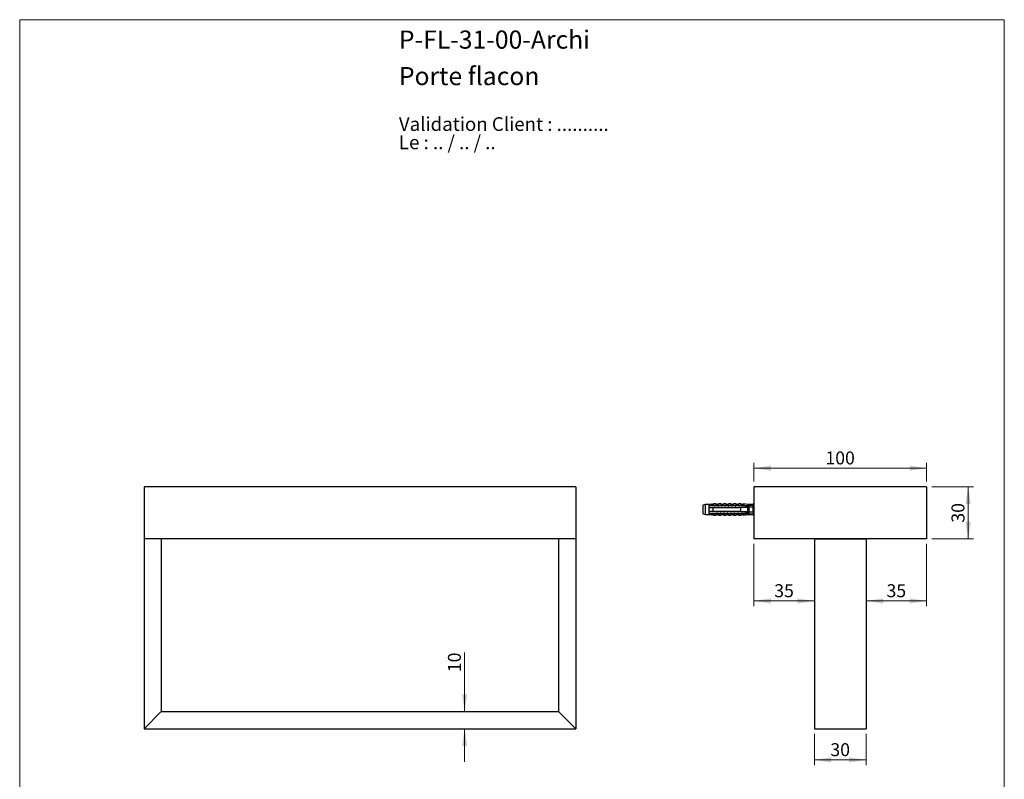
# Model space of a CAD drawing. Units: millimetres. Extents: x 30 to 600, y 38 to 861.
# Drawn here: x 30 to 600, y 421 to 861 of the extents above; entities that cross this region are included whole.
import ezdxf

# ---------------------------------------------------------------- set-up
doc = ezdxf.new("R2010")
doc.units = ezdxf.units.MM
doc.header["$LTSCALE"] = 3
doc.styles.add('SLDTEXTSTYLE0', font='TXT', dxfattribs={"width": 0.7})
doc.styles.add('SLDTEXTSTYLE1', font='TXT', dxfattribs={"width": 0.629412})
doc.styles.add('SLDTEXTSTYLE2', font='TXT', dxfattribs={"width": 0.605})
doc.dimstyles.new('SLDDIMSTYLE0', dxfattribs={"dimtxt": 7.5, "dimasz": 9.906, "dimexe": 0, "dimexo": 0.0625, "dimgap": 1.875, "dimtad": 1, "dimrnd": 1e-09, "dimzin": 12, "dimdsep": 46, "dimtxsty": 'SLDTEXTSTYLE2', "dimsah": 1, "dimcen": 0.09, "dimadec": 0, "dimazin": 3, "dimtfac": 1, "dimtmove": 0, "dimatfit": 0, "dimfxl": 0, "dimfrac": 2, "dimtolj": 1, "dimtzin": 12, "dimarcsym": 0})
doc.dimstyles.new('SLDDIMSTYLE1', dxfattribs={"dimtxt": 7.5, "dimasz": 9.906, "dimexe": 0, "dimexo": 0.0625, "dimgap": 1.875, "dimtad": 1, "dimrnd": 1e-09, "dimzin": 12, "dimdsep": 46, "dimtxsty": 'SLDTEXTSTYLE2', "dimsah": 1, "dimcen": 0.09, "dimadec": 0, "dimazin": 3, "dimtfac": 1, "dimtofl": 0, "dimtmove": 0, "dimatfit": 3, "dimfxl": 0, "dimfrac": 2, "dimtolj": 1, "dimtzin": 12, "dimarcsym": 0})

# ---------------------------------------------------------------- blocks, each defined once
blk = doc.blocks.new('SW_NOTE_0')
at = {"color": 0, "linetype": 'Continuous', "lineweight": 0, "char_height": 7.9375, "attachment_point": 1}
for s, insert, style in [('Validation Client : ..........', (0, 10.23), 'SLDTEXTSTYLE0'), ('Le : .. / .. / ..', (0, -0.35), 'SLDTEXTSTYLE1')]:
    blk.add_mtext(s, dxfattribs=dict(at, insert=insert, style=style))
blk = doc.blocks.new('_D')
at = {"color": 7, "linetype": 'Continuous', "lineweight": 0}
for p, q in [((287.59, 460.69), (287.59, 494.9)), ((287.59, 450.69), (287.59, 431.64))]:
    blk.add_line(p, q, dxfattribs=at)
at = {"color": 7, "linetype": 'Continuous', "lineweight": 18}
for points in [[(287.59, 460.69), (289.12, 470.6), (286.07, 470.6)], [(287.59, 450.69), (286.07, 440.78), (289.12, 440.78)]]:
    blk.add_solid(points, dxfattribs=at)
at = {"color": 7, "linetype": 'Continuous', "lineweight": 18, "insert": (277.92, 483.44), "char_height": 7.5, "attachment_point": 1, "rotation": 90, "style": 'SLDTEXTSTYLE2'}
blk.add_mtext('10', dxfattribs=at)
blk = doc.blocks.new('_D_1')
at = {"color": 7, "linetype": 'Continuous', "lineweight": 0}
for p, q in [((455.04, 557.69), (455.04, 521.67)), ((455.04, 524.67), (490.04, 524.67))]:
    blk.add_line(p, q, dxfattribs=at)
at = {"color": 7, "linetype": 'Continuous', "lineweight": 18}
for points in [[(455.04, 524.67), (464.94, 523.14), (464.94, 526.19)], [(490.04, 524.67), (480.13, 526.19), (480.13, 523.14)]]:
    blk.add_solid(points, dxfattribs=at)
at = {"color": 7, "linetype": 'Continuous', "lineweight": 18, "insert": (466.81, 534.33), "char_height": 7.5, "attachment_point": 1, "style": 'SLDTEXTSTYLE2'}
blk.add_mtext('35', dxfattribs=at)
blk = doc.blocks.new('_D_2')
at = {"color": 7, "linetype": 'Continuous', "lineweight": 0}
for p, q in [((555.04, 557.69), (555.04, 521.67)), ((520.04, 524.67), (555.04, 524.67))]:
    blk.add_line(p, q, dxfattribs=at)
at = {"color": 7, "linetype": 'Continuous', "lineweight": 18}
for points in [[(520.04, 524.67), (529.94, 523.14), (529.94, 526.19)], [(555.04, 524.67), (545.13, 526.19), (545.13, 523.14)]]:
    blk.add_solid(points, dxfattribs=at)
at = {"color": 7, "linetype": 'Continuous', "lineweight": 18, "insert": (531.81, 534.33), "char_height": 7.5, "attachment_point": 1, "style": 'SLDTEXTSTYLE2'}
blk.add_mtext('35', dxfattribs=at)
blk = doc.blocks.new('_D_3')
at = {"color": 7, "linetype": 'Continuous', "lineweight": 0}
for p, q in [((455.04, 593.69), (455.04, 604.5)), ((555.04, 593.69), (555.04, 604.5)), ((555.04, 601.5), (455.04, 601.5))]:
    blk.add_line(p, q, dxfattribs=at)
at = {"color": 7, "linetype": 'Continuous', "lineweight": 18}
for points in [[(455.04, 601.5), (464.94, 599.97), (464.94, 603.02)], [(555.04, 601.5), (545.13, 603.02), (545.13, 599.97)]]:
    blk.add_solid(points, dxfattribs=at)
at = {"color": 7, "linetype": 'Continuous', "lineweight": 18, "insert": (496.44, 611.16), "char_height": 7.5, "attachment_point": 1, "style": 'SLDTEXTSTYLE2'}
blk.add_mtext('100', dxfattribs=at)
blk = doc.blocks.new('_D_4')
at = {"color": 7, "linetype": 'Continuous', "lineweight": 0}
for p, q in [((558.04, 590.69), (582.1, 590.69)), ((579.1, 590.69), (579.1, 560.69)), ((558.04, 560.69), (582.1, 560.69))]:
    blk.add_line(p, q, dxfattribs=at)
at = {"color": 7, "linetype": 'Continuous', "lineweight": 18}
for points in [[(579.1, 590.69), (577.57, 580.78), (580.62, 580.78)], [(579.1, 560.69), (580.62, 570.6), (577.57, 570.6)]]:
    blk.add_solid(points, dxfattribs=at)
at = {"color": 7, "linetype": 'Continuous', "lineweight": 18, "insert": (569.43, 569.96), "char_height": 7.5, "attachment_point": 1, "rotation": 90, "style": 'SLDTEXTSTYLE2'}
blk.add_mtext('30', dxfattribs=at)
blk = doc.blocks.new('_D_5')
at = {"color": 7, "linetype": 'Continuous', "lineweight": 0}
for p, q in [((490.04, 447.69), (490.04, 429.69)), ((520.04, 447.69), (520.04, 429.69)), ((490.04, 432.69), (520.04, 432.69))]:
    blk.add_line(p, q, dxfattribs=at)
at = {"color": 7, "linetype": 'Continuous', "lineweight": 18}
for points in [[(490.04, 432.69), (499.94, 431.17), (499.94, 434.21)], [(520.04, 432.69), (510.13, 434.21), (510.13, 431.17)]]:
    blk.add_solid(points, dxfattribs=at)
at = {"color": 7, "linetype": 'Continuous', "lineweight": 18, "insert": (499.31, 442.36), "char_height": 7.5, "attachment_point": 1, "style": 'SLDTEXTSTYLE2'}
blk.add_mtext('30', dxfattribs=at)

msp = doc.modelspace()

# ---------------------------------------------------------------- linework, layer by layer
at = {"color": 7, "linetype": 'Continuous', "lineweight": 18}
for p, q in [((30, 861), (600, 861)), ((30, 861), (30, 38.222)), ((600, 861), (600, 38.222))]:
    msp.add_line(p, q, dxfattribs=at)
at = {"color": 7, "linetype": 'Continuous', "lineweight": 25}
for p, q in [((101.975, 590.69), (101.975, 560.69)), ((351.975, 590.69), (101.975, 590.69)), ((351.975, 590.69), (351.975, 560.69)), ((555.036, 590.69), (455.036, 590.69)), ((455.036, 590.69), (455.036, 560.69)), ((555.036, 590.69), (555.036, 560.69)), ((426.836, 580.452), (425.436, 580.077)), ((425.436, 580.077), (425.436, 575.077)), ((429.036, 580.452), (426.836, 580.452)), ((426.836, 580.452), (426.836, 574.702)), ((430.236, 580.647), (429.036, 580.452)), ((429.036, 580.452), (429.036, 579.627)), ((429.036, 579.627), (429.036, 578.827)), ((429.036, 578.827), (429.036, 576.327)), ((429.036, 576.327), (429.036, 575.527)), ((430.236, 580.538), (430.236, 580.647)), ((431.836, 580.827), (430.749, 580.419)), ((431.336, 579.866), (431.336, 579.883)), ((431.336, 579.883), (448.336, 579.883)), ((431.336, 579.866), (431.336, 579.627)), ((431.336, 579.866), (448.336, 579.866)), ((449.236, 579.627), (431.336, 579.627)), ((431.336, 578.827), (431.336, 576.327)), ((431.336, 578.827), (447.436, 578.827)), ((447.436, 576.327), (431.336, 576.327)), ((433.136, 580.827), (431.836, 580.827)), ((431.836, 579.985), (431.836, 580.827)), ((433.136, 579.883), (433.136, 580.827)), ((433.667, 576.139), (433.737, 576.327)), ((434.736, 580.827), (433.676, 580.429)), ((436.036, 580.827), (434.736, 580.827)), ((434.736, 579.883), (434.736, 580.827)), ((435.667, 576.139), (435.737, 576.327)), ((436.036, 579.883), (436.036, 580.827)), ((437.636, 580.827), (436.576, 580.429)), ((438.936, 580.827), (437.636, 580.827)), ((437.636, 579.883), (437.636, 580.827)), ((437.667, 576.139), (437.737, 576.327)), ((438.936, 579.883), (438.936, 580.827)), ((440.536, 580.827), (439.476, 580.429)), ((439.667, 576.139), (439.737, 576.327)), ((441.836, 580.827), (440.536, 580.827)), ((440.536, 579.883), (440.536, 580.827)), ((441.667, 576.139), (441.737, 576.327)), ((441.836, 579.883), (441.836, 580.827)), ((443.436, 580.827), (442.376, 580.429)), ((444.736, 580.827), (443.436, 580.827)), ((443.436, 579.883), (443.436, 580.827)), ((443.667, 576.139), (443.737, 576.327)), ((444.736, 579.883), (444.736, 580.827)), ((446.336, 580.827), (445.276, 580.429)), ((445.667, 576.139), (445.737, 576.327)), ((447.636, 580.827), (446.336, 580.827)), ((446.336, 579.883), (446.336, 580.827)), ((447.436, 576.327), (447.436, 578.827)), ((447.636, 579.883), (447.636, 580.827)), ((447.667, 576.139), (447.737, 576.327)), ((449.236, 580.827), (448.176, 580.429)), ((448.336, 579.883), (454.973, 580.162)), ((448.336, 579.883), (448.336, 579.866)), ((451.536, 580.452), (449.236, 580.827)), ((449.236, 580.827), (449.236, 579.921)), ((449.933, 579.627), (449.236, 579.828)), ((449.236, 579.828), (449.236, 579.627)), ((449.667, 576.139), (449.737, 576.327)), ((449.933, 579.627), (451.836, 579.627)), ((449.998, 578.827), (450.269, 578.993)), ((450.737, 578.827), (450.639, 579.088)), ((450.639, 576.065), (450.737, 576.327)), ((451.436, 576.327), (451.436, 578.827)), ((452.168, 578.727), (451.436, 578.727)), ((454.336, 580.452), (451.536, 580.452)), ((451.536, 580.452), (451.536, 580.017)), ((451.776, 576.427), (452.236, 576.427)), ((452.236, 579.227), (452.236, 579.048)), ((452.236, 576.106), (452.236, 579.048)), ((452.236, 576.106), (452.236, 575.927)), ((455.036, 581.309), (454.336, 580.452)), ((454.336, 580.452), (454.336, 580.135)), ((454.336, 578.889), (454.336, 576.265)), ((425.436, 575.077), (426.836, 574.702)), ((426.836, 574.702), (429.036, 574.702)), ((429.036, 575.527), (429.036, 574.702)), ((429.036, 574.702), (430.236, 574.506)), ((430.236, 574.506), (430.236, 574.615)), ((430.749, 574.734), (431.836, 574.327)), ((431.336, 575.527), (431.336, 575.287)), ((431.336, 575.527), (449.236, 575.527)), ((448.336, 575.287), (431.336, 575.287)), ((431.336, 575.27), (431.336, 575.287)), ((431.336, 575.27), (448.336, 575.27)), ((431.836, 575.169), (431.836, 574.327)), ((431.836, 574.327), (433.136, 574.327)), ((433.136, 575.27), (433.136, 574.327)), ((433.676, 574.724), (434.736, 574.327)), ((434.736, 575.27), (434.736, 574.327)), ((434.736, 574.327), (436.036, 574.327)), ((436.036, 575.27), (436.036, 574.327)), ((436.576, 574.724), (437.636, 574.327)), ((437.636, 575.27), (437.636, 574.327)), ((437.636, 574.327), (438.936, 574.327)), ((438.936, 575.27), (438.936, 574.327)), ((439.476, 574.724), (440.536, 574.327)), ((440.536, 575.27), (440.536, 574.327)), ((440.536, 574.327), (441.836, 574.327)), ((441.836, 575.27), (441.836, 574.327)), ((442.376, 574.724), (443.436, 574.327)), ((443.436, 575.27), (443.436, 574.327)), ((443.436, 574.327), (444.736, 574.327)), ((444.736, 575.27), (444.736, 574.327)), ((445.276, 574.724), (446.336, 574.327)), ((446.336, 575.27), (446.336, 574.327)), ((446.336, 574.327), (447.636, 574.327)), ((447.636, 575.27), (447.636, 574.327)), ((448.176, 574.724), (449.236, 574.327)), ((448.336, 575.287), (448.336, 575.27)), ((448.336, 575.27), (454.973, 574.992)), ((449.236, 575.326), (449.933, 575.527)), ((449.236, 575.527), (449.236, 575.326)), ((449.236, 575.232), (449.236, 574.327)), ((449.236, 574.327), (451.536, 574.702)), ((451.836, 575.527), (449.933, 575.527)), ((451.536, 575.136), (451.536, 574.702)), ((451.536, 574.702), (454.336, 574.702)), ((454.336, 575.019), (454.336, 574.702)), ((454.336, 574.702), (455.036, 573.844)), ((351.975, 560.69), (101.975, 560.69)), ((101.975, 560.69), (101.975, 450.69)), ((111.975, 560.69), (111.975, 460.69)), ((341.975, 560.69), (341.975, 460.69)), ((351.975, 560.69), (351.975, 450.69)), ((555.036, 560.69), (455.036, 560.69)), ((490.036, 560.69), (520.036, 560.69)), ((490.036, 560.69), (490.036, 450.69)), ((520.036, 560.69), (520.036, 450.69)), ((111.975, 460.69), (101.975, 450.69)), ((111.975, 460.69), (341.975, 460.69)), ((351.975, 450.69), (341.975, 460.69)), ((101.975, 450.69), (351.975, 450.69)), ((490.036, 450.69), (520.036, 450.69))]:
    msp.add_line(p, q, dxfattribs=at)
at = {"color": 8, "linetype": 'Continuous', "lineweight": 25}
for p, q in [((430.749, 580.419), (430.749, 580.318)), ((433.676, 580.429), (433.676, 579.883)), ((436.576, 580.429), (436.576, 579.883)), ((439.476, 580.429), (439.476, 579.883)), ((442.376, 580.429), (442.376, 579.883)), ((445.276, 580.429), (445.276, 579.883)), ((448.176, 580.429), (448.176, 579.883)), ((430.749, 574.836), (430.749, 574.734)), ((433.676, 575.27), (433.676, 574.724)), ((436.576, 575.27), (436.576, 574.724)), ((439.476, 575.27), (439.476, 574.724)), ((442.376, 575.27), (442.376, 574.724)), ((445.276, 575.27), (445.276, 574.724)), ((448.176, 575.27), (448.176, 574.724))]:
    msp.add_line(p, q, dxfattribs=at)
at = {"color": 7, "linetype": 'Continuous', "lineweight": 25}
for centre, radius, start, end in [((430.608, 580.794), 0.4, 201.43429, 290.55605), ((430.608, 580.697), 0.404, 203.12618, 290.38877), ((433.536, 580.804), 0.4, 180, 290.55605), ((436.436, 580.804), 0.4, 180, 290.55605), ((439.336, 580.804), 0.4, 180, 290.55605), ((442.236, 580.804), 0.4, 180, 290.55605), ((445.136, 580.804), 0.4, 180, 290.55605), ((448.036, 580.804), 0.4, 180, 290.55605), ((451.836, 579.227), 0.4, 0, 90), ((451.836, 575.927), 0.4, 270, 0), ((430.608, 574.457), 0.404, 69.61123, 156.87382), ((430.608, 574.36), 0.4, 69.44395, 158.56571), ((433.536, 574.35), 0.4, 69.44395, 180), ((436.436, 574.35), 0.4, 69.44395, 180), ((439.336, 574.35), 0.4, 69.44395, 180), ((442.236, 574.35), 0.4, 69.44395, 180), ((445.136, 574.35), 0.4, 69.44395, 180), ((448.036, 574.35), 0.4, 69.44395, 180)]:
    msp.add_arc(centre, radius, start, end, dxfattribs=at)
for major_axis, start_param, end_param in [((77.543, 0), 0.7650704, 0.7816856), ((68.595, 0), 0.4739562, 0.5371797), ((68.595, 0), 5.7460056, 5.8092291), ((77.543, 0), 5.5014997, 5.5181149)]:
    msp.add_ellipse((393.302, 577.577), major_axis=major_axis, ratio=0.0419124, start_param=start_param, end_param=end_param, dxfattribs=at)
for points, knots in [([(431.336, 579.627), (430.658, 579.627), (429.89, 579.627), (429.125, 579.627), (429.036, 579.627)], [0, 0, 0, 0, 0.88308732, 1, 1, 1, 1]), ([(429.036, 578.827), (429.146, 578.827), (429.912, 578.827), (430.679, 578.827), (431.336, 578.827)], [0, 0, 0, 0, 0.1434607, 1, 1, 1, 1]), ([(431.336, 576.327), (430.679, 576.327), (429.912, 576.327), (429.146, 576.327), (429.036, 576.327)], [0, 0, 0, 0, 0.8565393, 1, 1, 1, 1]), ([(431.336, 579.875), (431.251, 579.888), (431.081, 579.915), (430.852, 579.989), (430.651, 580.083), (430.487, 580.188), (430.363, 580.296), (430.285, 580.393), (430.243, 580.475), (430.238, 580.517), (430.236, 580.538)], [0, 0, 0, 0, 0.1315146, 0.2630271, 0.394587, 0.5261383, 0.6563406, 0.7865679, 0.8932685, 1, 1, 1, 1]), ([(430.749, 580.318), (430.75, 580.305), (430.753, 580.279), (430.779, 580.228), (430.84, 580.167), (430.956, 580.098), (431.115, 580.041), (431.319, 579.997), (431.562, 579.975), (431.745, 579.982), (431.836, 579.985)], [0, 0, 0, 0, 0.0739214, 0.1478276, 0.2768642, 0.4059336, 0.5437135, 0.6816335, 0.8406768, 1, 1, 1, 1]), ([(431.836, 579.985), (431.835, 579.975), (431.832, 579.956), (431.808, 579.927), (431.765, 579.901), (431.726, 579.89), (431.705, 579.883)], [0, 0, 0, 0, 0.20169314, 0.4035474, 0.67427609, 1, 1, 1, 1]), ([(432.278, 579.017), (432.27, 578.995), (432.246, 578.932), (432.222, 578.868), (432.206, 578.827)], [0, 0, 0, 0, 0.3402261, 1, 1, 1, 1]), ([(432.295, 579.06), (432.287, 579.038), (432.264, 578.974), (432.24, 578.886), (432.224, 578.827)], [0, 0, 0, 0, 0.3346952, 1, 1, 1, 1]), ([(433.719, 576.327), (433.705, 576.274), (433.681, 576.186), (433.657, 576.12), (433.648, 576.093)], [0, 0, 0, 0, 0.5924368, 1, 1, 1, 1]), ([(434.278, 579.017), (434.27, 578.995), (434.246, 578.932), (434.222, 578.868), (434.206, 578.827)], [0, 0, 0, 0, 0.3402261, 1, 1, 1, 1]), ([(434.295, 579.06), (434.287, 579.038), (434.264, 578.974), (434.24, 578.886), (434.224, 578.827)], [0, 0, 0, 0, 0.3346952, 1, 1, 1, 1]), ([(435.719, 576.327), (435.705, 576.274), (435.681, 576.186), (435.657, 576.12), (435.648, 576.093)], [0, 0, 0, 0, 0.5924368, 1, 1, 1, 1]), ([(436.278, 579.017), (436.27, 578.995), (436.246, 578.932), (436.222, 578.868), (436.206, 578.827)], [0, 0, 0, 0, 0.3402261, 1, 1, 1, 1]), ([(436.295, 579.06), (436.287, 579.038), (436.264, 578.974), (436.24, 578.886), (436.224, 578.827)], [0, 0, 0, 0, 0.3346952, 1, 1, 1, 1]), ([(437.719, 576.327), (437.705, 576.274), (437.681, 576.186), (437.657, 576.12), (437.648, 576.093)], [0, 0, 0, 0, 0.5924368, 1, 1, 1, 1]), ([(438.278, 579.017), (438.27, 578.995), (438.246, 578.932), (438.222, 578.868), (438.206, 578.827)], [0, 0, 0, 0, 0.3402261, 1, 1, 1, 1]), ([(438.295, 579.06), (438.287, 579.038), (438.264, 578.974), (438.24, 578.886), (438.224, 578.827)], [0, 0, 0, 0, 0.3346952, 1, 1, 1, 1]), ([(439.719, 576.327), (439.705, 576.274), (439.681, 576.186), (439.657, 576.12), (439.648, 576.093)], [0, 0, 0, 0, 0.5924368, 1, 1, 1, 1]), ([(440.278, 579.017), (440.27, 578.995), (440.246, 578.932), (440.222, 578.868), (440.206, 578.827)], [0, 0, 0, 0, 0.3402261, 1, 1, 1, 1]), ([(440.295, 579.06), (440.287, 579.038), (440.264, 578.974), (440.24, 578.886), (440.224, 578.827)], [0, 0, 0, 0, 0.3346952, 1, 1, 1, 1]), ([(441.719, 576.327), (441.705, 576.274), (441.681, 576.186), (441.657, 576.12), (441.648, 576.093)], [0, 0, 0, 0, 0.5924368, 1, 1, 1, 1]), ([(442.278, 579.017), (442.27, 578.995), (442.246, 578.932), (442.222, 578.868), (442.206, 578.827)], [0, 0, 0, 0, 0.3402261, 1, 1, 1, 1]), ([(442.295, 579.06), (442.287, 579.038), (442.264, 578.974), (442.24, 578.886), (442.224, 578.827)], [0, 0, 0, 0, 0.3346952, 1, 1, 1, 1]), ([(443.719, 576.327), (443.705, 576.274), (443.681, 576.186), (443.657, 576.12), (443.648, 576.093)], [0, 0, 0, 0, 0.5924368, 1, 1, 1, 1]), ([(444.278, 579.017), (444.27, 578.995), (444.246, 578.932), (444.222, 578.868), (444.206, 578.827)], [0, 0, 0, 0, 0.3402261, 1, 1, 1, 1]), ([(444.295, 579.06), (444.287, 579.038), (444.264, 578.974), (444.24, 578.886), (444.224, 578.827)], [0, 0, 0, 0, 0.3346952, 1, 1, 1, 1]), ([(445.719, 576.327), (445.705, 576.274), (445.681, 576.186), (445.657, 576.12), (445.648, 576.093)], [0, 0, 0, 0, 0.5924368, 1, 1, 1, 1]), ([(446.278, 579.017), (446.27, 578.995), (446.246, 578.932), (446.222, 578.868), (446.206, 578.827)], [0, 0, 0, 0, 0.34022609, 1, 1, 1, 1]), ([(446.295, 579.06), (446.287, 579.038), (446.264, 578.974), (446.24, 578.886), (446.224, 578.827)], [0, 0, 0, 0, 0.3346952, 1, 1, 1, 1]), ([(451.436, 578.827), (450.277, 578.827), (448.944, 578.827), (447.611, 578.827), (447.436, 578.827)], [0, 0, 0, 0, 0.8691258, 1, 1, 1, 1]), ([(447.436, 576.327), (447.611, 576.327), (448.944, 576.327), (450.277, 576.327), (451.436, 576.327)], [0, 0, 0, 0, 0.1308742, 1, 1, 1, 1]), ([(447.719, 576.327), (447.705, 576.274), (447.681, 576.186), (447.657, 576.12), (447.648, 576.093)], [0, 0, 0, 0, 0.59243684, 1, 1, 1, 1]), ([(448.278, 579.017), (448.27, 578.995), (448.246, 578.932), (448.222, 578.868), (448.206, 578.827)], [0, 0, 0, 0, 0.3402261, 1, 1, 1, 1]), ([(448.295, 579.06), (448.287, 579.038), (448.264, 578.974), (448.24, 578.886), (448.224, 578.827)], [0, 0, 0, 0, 0.3346952, 1, 1, 1, 1]), ([(449.933, 579.627), (449.791, 579.627), (449.558, 579.627), (449.326, 579.627), (449.236, 579.627)], [0, 0, 0, 0, 0.6149883, 1, 1, 1, 1]), ([(449.719, 576.327), (449.705, 576.274), (449.681, 576.186), (449.657, 576.12), (449.648, 576.093)], [0, 0, 0, 0, 0.5924368, 1, 1, 1, 1]), ([(451.313, 575.527), (451.061, 575.678), (450.62, 575.943), (450.184, 576.212), (449.998, 576.327)], [0, 0, 0, 0, 0.5720286, 1, 1, 1, 1]), ([(450.278, 579.017), (450.27, 578.995), (450.246, 578.932), (450.222, 578.868), (450.206, 578.827)], [0, 0, 0, 0, 0.34022609, 1, 1, 1, 1]), ([(450.206, 576.327), (450.213, 576.309), (450.234, 576.255), (450.255, 576.199), (450.269, 576.16)], [0, 0, 0, 0, 0.31706625, 1, 1, 1, 1]), ([(450.295, 579.06), (450.287, 579.038), (450.264, 578.974), (450.24, 578.886), (450.224, 578.827)], [0, 0, 0, 0, 0.3346952, 1, 1, 1, 1]), ([(450.317, 579.023), (450.397, 579.072), (450.727, 579.275), (451.061, 579.475), (451.313, 579.627)], [0, 0, 0, 0, 0.2440138, 1, 1, 1, 1]), ([(450.64, 579.083), (450.633, 579.102), (450.618, 579.148), (450.603, 579.176), (450.594, 579.193)], [0, 0, 0, 0, 0.4139509, 1, 1, 1, 1]), ([(450.718, 576.327), (450.703, 576.27), (450.67, 576.151), (450.628, 576.029), (450.603, 575.978), (450.594, 575.961)], [0, 0, 0, 0, 0.376414, 0.7840857, 1, 1, 1, 1]), ([(451.304, 579.088), (451.287, 579.043), (451.255, 578.955), (451.222, 578.868), (451.206, 578.827)], [0, 0, 0, 0, 0.5191533, 1, 1, 1, 1]), ([(451.206, 576.327), (451.213, 576.309), (451.246, 576.223), (451.278, 576.135), (451.304, 576.065)], [0, 0, 0, 0, 0.2019614, 1, 1, 1, 1]), ([(451.639, 579.086), (451.636, 579.094), (451.618, 579.148), (451.582, 579.226), (451.53, 579.308), (451.474, 579.335), (451.42, 579.312), (451.371, 579.248), (451.323, 579.142), (451.273, 579.004), (451.24, 578.884), (451.224, 578.827)], [0, 0, 0, 0, 0.0204404, 0.1286284, 0.2661037, 0.4057071, 0.5270636, 0.64683, 0.7665963, 0.8879529, 1, 1, 1, 1]), ([(452.236, 578.868), (452.231, 578.85), (452.209, 578.774), (452.172, 578.608), (452.122, 578.375), (452.071, 578.12), (452.02, 577.851), (451.971, 577.577), (451.922, 577.302), (451.871, 577.034), (451.82, 576.779), (451.771, 576.544), (451.724, 576.342), (451.677, 576.173), (451.631, 576.038), (451.582, 575.925), (451.53, 575.846), (451.474, 575.818), (451.42, 575.841), (451.371, 575.907), (451.333, 575.985), (451.31, 576.052), (451.303, 576.071)], [0, 0, 0, 0, 0.0164097, 0.0696082, 0.1228067, 0.1767115, 0.2306164, 0.2838149, 0.3370134, 0.3909182, 0.4448231, 0.4980216, 0.5512201, 0.5996756, 0.6481898, 0.6962453, 0.7573099, 0.8193197, 0.8732246, 0.9264231, 0.9796216, 1, 1, 1, 1]), ([(452.051, 578.435), (452.045, 578.42), (452.017, 578.359), (451.97, 578.218), (451.908, 578.02), (451.844, 577.803), (451.782, 577.577), (451.721, 577.351), (451.657, 577.134), (451.594, 576.933), (451.533, 576.759), (451.479, 576.633), (451.447, 576.582), (451.436, 576.564)], [0, 0, 0, 0, 0.032242, 0.1329186, 0.2344326, 0.3368521, 0.43792, 0.5389878, 0.6414073, 0.7429214, 0.8435979, 0.9459261, 1, 1, 1, 1]), ([(451.776, 578.727), (451.768, 578.746), (451.721, 578.862), (451.677, 578.985), (451.639, 579.088)], [0, 0, 0, 0, 0.1631449, 1, 1, 1, 1]), ([(451.639, 576.065), (451.677, 576.167), (451.756, 576.382), (451.838, 576.586), (451.882, 576.692)], [0, 0, 0, 0, 0.4761103, 1, 1, 1, 1]), ([(452.236, 577.847), (452.231, 577.831), (452.206, 577.745), (452.161, 577.576), (452.099, 577.351), (452.035, 577.133), (451.972, 576.935), (451.922, 576.785), (451.891, 576.718), (451.881, 576.695)], [0, 0, 0, 0, 0.0379986, 0.2129121, 0.3878256, 0.5650783, 0.740764, 0.9150003, 1, 1, 1, 1]), ([(452.236, 578.906), (452.222, 578.869), (452.186, 578.774), (452.125, 578.616), (452.076, 578.498), (452.051, 578.437)], [0, 0, 0, 0, 0.2288365, 0.5954184, 1, 1, 1, 1]), ([(452.168, 576.427), (452.188, 576.376), (452.211, 576.317), (452.233, 576.257), (452.236, 576.248)], [0, 0, 0, 0, 0.8544329, 1, 1, 1, 1]), ([(454.973, 580.162), (454.855, 579.956), (454.679, 579.647), (454.471, 579.22), (454.381, 578.999), (454.336, 578.889)], [0, 0, 0, 0, 0.4984807, 0.7492689, 1, 1, 1, 1]), ([(454.336, 576.265), (454.381, 576.155), (454.47, 575.936), (454.677, 575.508), (454.855, 575.199), (454.973, 574.992)], [0, 0, 0, 0, 0.2490153, 0.4980862, 1, 1, 1, 1]), ([(429.036, 575.527), (429.125, 575.527), (429.89, 575.527), (430.658, 575.527), (431.336, 575.527)], [0, 0, 0, 0, 0.1169127, 1, 1, 1, 1]), ([(430.236, 574.615), (430.24, 574.643), (430.248, 574.698), (430.313, 574.801), (430.422, 574.914), (430.574, 575.026), (430.762, 575.126), (430.958, 575.201), (431.152, 575.252), (431.275, 575.27), (431.336, 575.279)], [0, 0, 0, 0, 0.1373588, 0.2746388, 0.4124118, 0.5501699, 0.680488, 0.8108147, 0.9054072, 1, 1, 1, 1]), ([(431.836, 575.169), (431.784, 575.171), (431.679, 575.176), (431.502, 575.173), (431.309, 575.155), (431.118, 575.114), (430.96, 575.057), (430.842, 574.989), (430.78, 574.926), (430.753, 574.875), (430.75, 574.849), (430.749, 574.836)], [0, 0, 0, 0, 0.0906012, 0.1816338, 0.3180301, 0.4573334, 0.5867335, 0.720036, 0.8499248, 0.9245823, 1, 1, 1, 1]), ([(431.705, 575.27), (431.726, 575.264), (431.765, 575.252), (431.808, 575.226), (431.832, 575.197), (431.835, 575.178), (431.836, 575.169)], [0, 0, 0, 0, 0.3247214, 0.5966533, 0.8007397, 1, 1, 1, 1]), ([(449.236, 575.527), (449.326, 575.527), (449.558, 575.527), (449.791, 575.527), (449.933, 575.527)], [0, 0, 0, 0, 0.3850117, 1, 1, 1, 1])]:
    msp.add_open_spline(points, degree=3, knots=knots, dxfattribs=at)

# ---------------------------------------------------------------- block references
at = {"color": 7, "linetype": 'Continuous', "lineweight": 0}
msp.add_blockref('SW_NOTE_0', (249.511, 794.353), dxfattribs=at)

# ---------------------------------------------------------------- texts
at = {"color": 7, "linetype": 'Continuous', "lineweight": 0, "char_height": 10.5, "attachment_point": 1, "style": 'SLDTEXTSTYLE0'}
for s, insert in [('P-FL-31-00-Archi', (249.511, 854.736)), ('Porte flacon', (249.511, 833.64))]:
    msp.add_mtext(s, dxfattribs=dict(at, insert=insert))

# ---------------------------------------------------------------- dimensions: what is measured, and where the dimension line sits
at = {"color": 7, "linetype": 'Continuous', "lineweight": 18}
for base, p1, p2, picture, middle in [((455.036, 601.497), (555.036, 590.69), (455.036, 590.69), '_D_3', (505.036, 601.497)), ((490.036, 524.667), (455.036, 560.69), (490.036, 560.69), '_D_1', (472.536, 524.667)), ((555.036, 524.667), (520.036, 560.69), (555.036, 560.69), '_D_2', (537.536, 524.667)), ((520.036, 432.69), (490.036, 450.69), (520.036, 450.69), '_D_5', (505.036, 432.69))]:
    dim = msp.add_linear_dim(base=base, p1=p1, p2=p2, dimstyle='SLDDIMSTYLE1', dxfattribs=at)
    dim.commit()
    dim.dimension.update_dxf_attribs({"geometry": picture, "text_midpoint": middle, "dimtype": 160})
for base, p1, p2, dimstyle, picture, middle in [((579.098, 560.69), (555.036, 590.69), (555.036, 560.69), 'SLDDIMSTYLE1', '_D_4', (579.098, 575.69)), ((287.591, 460.69), (351.975, 450.69), (341.975, 460.69), 'SLDDIMSTYLE0', '_D', (287.591, 489.167))]:
    dim = msp.add_linear_dim(base=base, p1=p1, p2=p2, angle=90, dimstyle=dimstyle, dxfattribs=at)
    dim.commit()
    dim.dimension.update_dxf_attribs({"geometry": picture, "text_midpoint": middle, "dimtype": 160})

doc.saveas('drawing.dxf')
